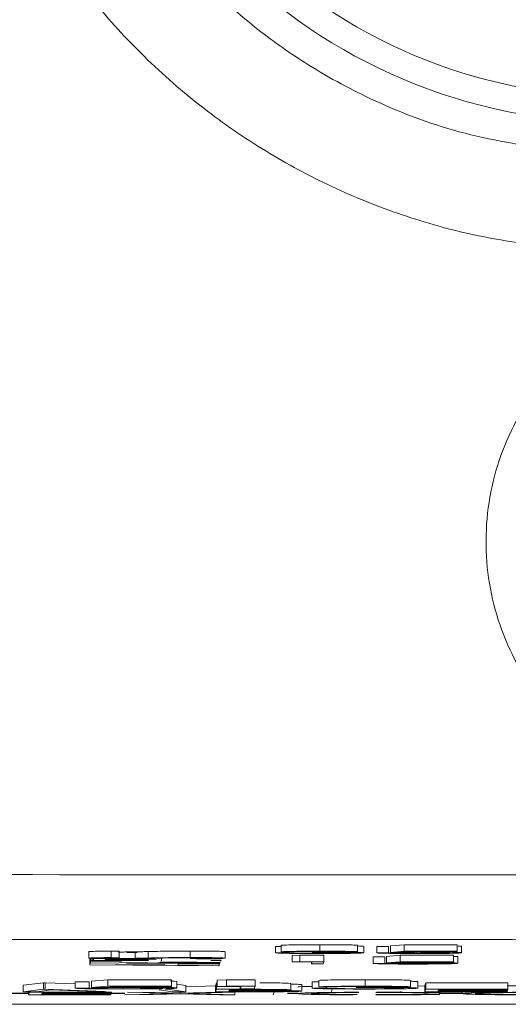
# Model space of a CAD drawing. Units: inches. Extents: x 0 to 14.3, y 0.3 to 11.2.
# Drawn here: x 7.6 to 7.7, y 8.5 to 8.8 of the extents above; entities that cross this region are included whole.
import ezdxf

# ---------------------------------------------------------------- set-up
doc = ezdxf.new("R2010")
doc.units = ezdxf.units.IN
doc.header["$MEASUREMENT"] = 0

msp = doc.modelspace()

# ---------------------------------------------------------------- linework, layer by layer
at = {"color": 7, "linetype": 'Continuous', "lineweight": 15, "ltscale": 0.666667}
for p, q in [((7.63876, 8.50443), (7.63876, 8.50643)), ((7.65074, 8.50461), (7.65074, 8.50661)), ((7.66235, 8.50443), (7.66235, 8.50643)), ((7.67254, 8.50624), (7.67677, 8.50659)), ((7.67254, 8.50424), (7.67254, 8.50624)), ((7.67677, 8.50459), (7.67677, 8.50659)), ((7.67677, 8.50659), (7.69318, 8.50659)), ((7.69318, 8.50459), (7.69318, 8.50659)), ((7.57944, 8.50246), (7.57944, 8.50446)), ((7.58628, 8.50265), (7.58628, 8.50465)), ((7.58628, 8.50465), (7.58872, 8.50459)), ((7.58872, 8.50259), (7.58872, 8.50459)), ((7.59109, 8.50417), (7.59436, 8.50416)), ((7.59375, 8.5024), (7.59375, 8.5044)), ((7.59777, 8.50249), (7.59777, 8.50449)), ((7.61074, 8.50265), (7.61074, 8.50465)), ((7.62149, 8.50245), (7.62149, 8.50445)), ((7.6371, 8.50408), (7.6371, 8.50608)), ((7.6371, 8.50608), (7.63876, 8.50608)), ((7.6371, 8.50408), (7.64069, 8.50408)), ((7.64235, 8.50443), (7.63876, 8.50443)), ((7.64069, 8.50408), (7.64069, 8.50443)), ((7.64224, 8.50328), (7.64461, 8.50335)), ((7.64224, 8.50128), (7.64224, 8.50328)), ((7.64461, 8.50135), (7.64461, 8.50335)), ((7.64461, 8.50335), (7.65201, 8.50335)), ((7.64844, 8.50424), (7.64846, 8.50431)), ((7.65201, 8.50135), (7.65201, 8.50335)), ((7.66429, 8.5041), (7.66429, 8.5061)), ((7.66838, 8.50407), (7.66838, 8.50607)), ((7.66838, 8.50607), (7.67197, 8.50607)), ((7.66838, 8.50407), (7.67197, 8.50407)), ((7.67137, 8.503), (7.6756, 8.50335)), ((7.67197, 8.50407), (7.67197, 8.50607)), ((7.67254, 8.50424), (7.67677, 8.50459)), ((7.6756, 8.50135), (7.6756, 8.50335)), ((7.6756, 8.50335), (7.69201, 8.50335)), ((7.67677, 8.50459), (7.69318, 8.50459)), ((7.67955, 8.50452), (7.67733, 8.50433)), ((7.69315, 8.50452), (7.67955, 8.50452)), ((7.68074, 8.50394), (7.68074, 8.50452)), ((7.68204, 8.50435), (7.68204, 8.50452)), ((7.69201, 8.50135), (7.69201, 8.50335)), ((7.69318, 8.50459), (7.69315, 8.50452)), ((7.69455, 8.50412), (7.69455, 8.50612)), ((7.57972, 8.5024), (7.57973, 8.50241)), ((7.57972, 8.5004), (7.57972, 8.5024)), ((7.6196, 8.50007), (7.57972, 8.5004)), ((7.57973, 8.50241), (7.57986, 8.50241)), ((7.57991, 8.50092), (7.57991, 8.50241)), ((7.57991, 8.50092), (7.59747, 8.50108)), ((7.58012, 8.50151), (7.58945, 8.50153)), ((7.58012, 8.5015), (7.58012, 8.50151)), ((7.58944, 8.50142), (7.58012, 8.5015)), ((7.58021, 8.50174), (7.58026, 8.50188)), ((7.5978, 8.50174), (7.58021, 8.50174)), ((7.58433, 8.50181), (7.59767, 8.5018)), ((7.58628, 8.50265), (7.58872, 8.50259)), ((7.60284, 8.50053), (7.58752, 8.5004)), ((7.58752, 8.5004), (7.60275, 8.50028)), ((7.58943, 8.50217), (7.59109, 8.50217)), ((7.62001, 8.5012), (7.59107, 8.50095)), ((7.59107, 8.50095), (7.6199, 8.50088)), ((7.59767, 8.5018), (7.5978, 8.50193)), ((7.60137, 8.50111), (7.61283, 8.50121)), ((7.61283, 8.50121), (7.60147, 8.50131)), ((7.60174, 8.50193), (7.60179, 8.50185)), ((7.60179, 8.50185), (7.60177, 8.5018)), ((7.60177, 8.5018), (7.60179, 8.5018)), ((7.60179, 8.50163), (7.60179, 8.50248)), ((7.60275, 8.50028), (7.60284, 8.50053)), ((7.60275, 8.50028), (7.60275, 8.50053)), ((7.60696, 8.50056), (7.60684, 8.50024)), ((7.60684, 8.50024), (7.61963, 8.50013)), ((7.61982, 8.50066), (7.60696, 8.50056)), ((7.61267, 8.50224), (7.61067, 8.5023)), ((7.61708, 8.5018), (7.62023, 8.5018)), ((7.62021, 8.50174), (7.61708, 8.50174)), ((7.61963, 8.50013), (7.6196, 8.50007)), ((7.61963, 8.50013), (7.61963, 8.50066)), ((7.61984, 8.50073), (7.61982, 8.50066)), ((7.6199, 8.50088), (7.61987, 8.50082)), ((7.62002, 8.50121), (7.62001, 8.5012)), ((7.62015, 8.5016), (7.62013, 8.50153)), ((7.62023, 8.5018), (7.62021, 8.50174)), ((7.64224, 8.50128), (7.64461, 8.50135)), ((7.64839, 8.50128), (7.64224, 8.50128)), ((7.64461, 8.50135), (7.65201, 8.50135)), ((7.64817, 8.50065), (7.64839, 8.50128)), ((7.64817, 8.50065), (7.64817, 8.50128)), ((7.65176, 8.50065), (7.64817, 8.50065)), ((7.65201, 8.50135), (7.65176, 8.50065)), ((7.66721, 8.50083), (7.66721, 8.50283)), ((7.66721, 8.50283), (7.6708, 8.50283)), ((7.66721, 8.50083), (7.6708, 8.50083)), ((7.6708, 8.50083), (7.6708, 8.50283)), ((7.67137, 8.501), (7.67137, 8.503)), ((7.67137, 8.501), (7.6756, 8.50135)), ((7.6756, 8.50135), (7.69201, 8.50135)), ((7.67838, 8.50128), (7.67616, 8.50109)), ((7.69198, 8.50128), (7.67838, 8.50128)), ((7.67957, 8.50071), (7.67957, 8.50128)), ((7.68087, 8.50111), (7.68087, 8.50128)), ((7.69201, 8.50135), (7.69198, 8.50128)), ((7.69338, 8.50088), (7.69338, 8.50288)), ((7.55912, 8.49406), (7.56535, 8.49484)), ((7.55912, 8.49206), (7.55912, 8.49406)), ((7.56535, 8.49284), (7.56535, 8.49484)), ((7.56535, 8.49484), (7.56592, 8.49484)), ((7.56592, 8.49284), (7.56592, 8.49484)), ((7.56592, 8.49484), (7.57518, 8.49452)), ((7.57518, 8.49317), (7.57518, 8.49517)), ((7.57518, 8.49517), (7.57949, 8.49517)), ((7.57949, 8.49317), (7.57949, 8.49517)), ((7.58018, 8.49537), (7.58525, 8.49579)), ((7.58018, 8.49337), (7.58018, 8.49537)), ((7.58525, 8.49379), (7.58525, 8.49579)), ((7.58525, 8.49579), (7.60495, 8.49579)), ((7.60495, 8.49379), (7.60495, 8.49579)), ((7.60659, 8.49322), (7.60659, 8.49522)), ((7.60659, 8.49443), (7.60932, 8.49405)), ((7.60932, 8.49205), (7.60932, 8.49405)), ((7.61855, 8.49405), (7.61883, 8.49484)), ((7.61855, 8.49205), (7.61855, 8.49405)), ((7.61883, 8.49284), (7.61883, 8.49484)), ((7.61883, 8.49484), (7.61907, 8.49484)), ((7.61907, 8.4957), (7.62192, 8.49578)), ((7.61907, 8.4937), (7.61907, 8.4957)), ((7.62192, 8.49378), (7.62192, 8.49578)), ((7.62192, 8.49578), (7.63079, 8.49578)), ((7.63079, 8.49378), (7.63079, 8.49578)), ((7.64184, 8.49264), (7.64184, 8.49464)), ((7.64516, 8.49227), (7.64516, 8.49427)), ((7.64842, 8.49317), (7.64842, 8.49517)), ((7.64842, 8.49517), (7.65041, 8.49517)), ((7.65041, 8.49359), (7.65041, 8.49559)), ((7.66478, 8.4938), (7.66478, 8.4958)), ((7.67872, 8.49358), (7.67872, 8.49558)), ((7.68104, 8.49319), (7.68104, 8.49519)), ((7.68316, 8.49404), (7.68344, 8.49483)), ((7.68316, 8.49204), (7.68316, 8.49404)), ((7.68344, 8.49283), (7.68344, 8.49483)), ((7.68344, 8.49483), (7.70883, 8.49483)), ((7.70883, 8.49283), (7.70883, 8.49483)), ((7.55153, 8.49164), (7.56076, 8.49164)), ((7.55912, 8.49206), (7.56535, 8.49284)), ((7.56319, 8.49206), (7.55912, 8.49206)), ((7.56076, 8.49114), (7.56076, 8.49206)), ((7.56076, 8.49114), (7.56104, 8.49192)), ((7.58614, 8.49113), (7.56076, 8.49114)), ((7.56104, 8.49192), (7.56104, 8.49206)), ((7.56104, 8.49192), (7.58642, 8.49192)), ((7.56769, 8.49262), (7.56319, 8.49206)), ((7.56493, 8.49152), (7.56482, 8.49122)), ((7.56482, 8.49122), (7.58617, 8.49121)), ((7.58628, 8.49152), (7.56493, 8.49152)), ((7.56505, 8.49184), (7.56496, 8.4916)), ((7.56496, 8.4916), (7.58631, 8.4916)), ((7.5864, 8.49184), (7.56505, 8.49184)), ((7.56535, 8.49284), (7.56592, 8.49284)), ((7.56592, 8.49284), (7.58427, 8.4922)), ((7.5838, 8.49205), (7.56769, 8.49262)), ((7.57518, 8.49317), (7.57949, 8.49317)), ((7.58018, 8.49337), (7.58525, 8.49379)), ((7.58471, 8.49205), (7.5838, 8.49205)), ((7.58525, 8.49379), (7.60495, 8.49379)), ((7.58859, 8.4937), (7.58592, 8.49348)), ((7.58617, 8.49121), (7.58614, 8.49113)), ((7.58631, 8.4916), (7.58628, 8.49152)), ((7.58631, 8.49164), (7.59047, 8.49164)), ((7.58642, 8.49192), (7.5864, 8.49184)), ((7.60491, 8.4937), (7.58859, 8.4937)), ((7.59002, 8.49301), (7.59002, 8.4937)), ((7.59047, 8.49113), (7.60531, 8.49153)), ((7.60531, 8.49153), (7.59133, 8.49192)), ((7.59158, 8.4935), (7.59158, 8.4937)), ((7.60761, 8.49147), (7.59513, 8.49113)), ((7.59599, 8.49192), (7.60765, 8.49159)), ((7.60526, 8.49205), (7.60115, 8.49262)), ((7.60304, 8.49284), (7.60304, 8.49305)), ((7.60304, 8.49284), (7.60362, 8.49284)), ((7.60362, 8.49284), (7.60932, 8.49205)), ((7.60495, 8.49379), (7.60491, 8.4937)), ((7.60932, 8.49205), (7.60526, 8.49205)), ((7.61985, 8.49113), (7.60761, 8.49147)), ((7.60765, 8.49159), (7.60765, 8.49205)), ((7.60765, 8.49159), (7.61955, 8.49191)), ((7.60932, 8.49364), (7.61855, 8.49389)), ((7.62421, 8.49191), (7.60997, 8.49153)), ((7.60997, 8.49153), (7.62451, 8.49113)), ((7.61855, 8.49205), (7.61883, 8.49284)), ((7.63071, 8.49205), (7.61855, 8.49205)), ((7.61883, 8.49284), (7.62761, 8.49283)), ((7.61907, 8.4937), (7.62192, 8.49378)), ((7.62645, 8.4937), (7.61907, 8.4937)), ((7.61955, 8.49191), (7.61955, 8.49205)), ((7.61955, 8.49191), (7.62421, 8.49191)), ((7.62451, 8.49113), (7.61985, 8.49113)), ((7.62192, 8.49378), (7.63079, 8.49378)), ((7.62272, 8.49242), (7.62261, 8.49213)), ((7.62261, 8.49213), (7.62836, 8.49213)), ((7.6254, 8.49242), (7.62272, 8.49242)), ((7.62284, 8.49275), (7.62275, 8.4925)), ((7.62275, 8.4925), (7.62546, 8.4925)), ((7.62832, 8.49275), (7.62284, 8.49275)), ((7.62421, 8.49191), (7.62421, 8.49205)), ((7.62451, 8.49113), (7.62451, 8.49205)), ((7.62618, 8.49295), (7.62645, 8.4937)), ((7.62618, 8.49295), (7.62618, 8.4937)), ((7.63049, 8.49294), (7.62618, 8.49295)), ((7.63079, 8.49378), (7.63049, 8.49294)), ((7.63662, 8.49191), (7.63633, 8.49113)), ((7.64076, 8.49164), (7.64398, 8.49164)), ((7.64842, 8.49317), (7.65272, 8.49317)), ((7.65472, 8.49359), (7.65041, 8.49359)), ((7.65272, 8.49317), (7.65272, 8.49359)), ((7.65431, 8.49205), (7.6546, 8.49283)), ((7.6546, 8.49283), (7.6546, 8.49298)), ((7.66202, 8.49336), (7.66205, 8.49345)), ((7.67569, 8.49212), (7.67566, 8.49204)), ((7.68104, 8.49387), (7.68316, 8.49384)), ((7.68316, 8.49204), (7.68344, 8.49283)), ((7.70854, 8.49204), (7.68316, 8.49204)), ((7.68344, 8.49283), (7.70883, 8.49283)), ((7.68421, 8.49131), (7.68773, 8.49127)), ((7.68791, 8.49176), (7.68436, 8.49172)), ((7.68734, 8.49243), (7.68723, 8.49212)), ((7.68723, 8.49212), (7.70857, 8.49212)), ((7.70868, 8.49242), (7.68734, 8.49243)), ((7.68745, 8.49275), (7.68737, 8.49251)), ((7.68737, 8.49251), (7.70871, 8.4925)), ((7.7088, 8.49275), (7.68745, 8.49275)), ((7.68773, 8.49127), (7.68773, 8.49176)), ((7.68773, 8.49164), (7.69474, 8.49164)), ((7.68791, 8.49176), (7.68791, 8.49204)), ((7.69474, 8.49151), (7.69474, 8.49204)), ((7.70857, 8.49212), (7.70854, 8.49204)), ((7.70857, 8.49212), (7.70857, 8.49242)), ((7.70871, 8.4925), (7.70868, 8.49242)), ((7.70871, 8.4925), (7.70871, 8.49275)), ((7.70883, 8.49283), (7.7088, 8.49275)), ((5.05377, 8.4882), (8.55208, 8.4882))]:
    msp.add_line(p, q, dxfattribs=at)
at = {"color": 8, "linetype": 'Continuous', "lineweight": 15, "ltscale": 0.666667}
for p, q in [((7.56076, 8.49157), (7.55153, 8.49157)), ((7.59047, 8.49157), (7.5863, 8.49157)), ((7.62546, 8.4925), (7.62546, 8.49275)), ((7.62761, 8.49283), (7.62761, 8.49295)), ((7.64398, 8.49157), (7.64075, 8.49157)), ((7.69474, 8.49157), (7.68773, 8.49157))]:
    msp.add_line(p, q, dxfattribs=at)
at = {"color": 7, "linetype": 'Continuous', "lineweight": 15, "ltscale": 0.444444}
for radius in [0.17061, 0.1625]:
    msp.add_circle((7.74293, 8.93111), radius, dxfattribs=at)
at = {"color": 7, "linetype": 'Continuous', "lineweight": 15, "ltscale": 0.666667}
for points, knots in [([(7.72071, 8.72218), (7.71323, 8.72324), (7.69813, 8.72538), (7.67593, 8.73171), (7.65435, 8.74035), (7.6338, 8.7514), (7.61428, 8.76484), (7.59642, 8.78041), (7.58044, 8.79789), (7.56649, 8.81703), (7.55479, 8.83762), (7.5455, 8.8594), (7.53868, 8.88207), (7.53447, 8.90537), (7.53292, 8.92899), (7.53399, 8.95263), (7.53773, 8.97601), (7.54409, 8.99881), (7.55294, 9.02077), (7.56421, 9.04159), (7.57777, 9.061), (7.59338, 9.07879), (7.61092, 9.09471), (7.63014, 9.10855), (7.65077, 9.12018), (7.67259, 9.1294), (7.69531, 9.1361), (7.71864, 9.14025), (7.74188, 9.14172), (7.76481, 9.14063), (7.78711, 9.1372), (7.80558, 9.13227), (7.82018, 9.12704), (7.83484, 9.12085), (7.85236, 9.11163), (7.86876, 9.10045), (7.8808, 9.09069), (7.89259, 9.08), (7.90606, 9.06551), (7.92011, 9.04644), (7.93197, 9.02594), (7.94144, 9.00422), (7.94838, 8.98159), (7.95278, 8.95833), (7.95451, 8.93472), (7.95356, 8.91107), (7.95001, 8.88768), (7.94383, 8.86483), (7.93511, 8.84284), (7.92402, 8.82194), (7.91062, 8.80242), (7.89511, 8.78455), (7.87771, 8.76849), (7.8586, 8.7545), (7.83803, 8.74275), (7.81629, 8.73335), (7.79342, 8.7264), (7.77359, 8.72278), (7.75774, 8.72129), (7.7414, 8.7206), (7.72909, 8.72154), (7.72071, 8.72218)], [0, 0, 0, 0, 0.017153, 0.034615, 0.05229, 0.069896, 0.087501, 0.10601, 0.123604, 0.141198, 0.159696, 0.177281, 0.194866, 0.213356, 0.230936, 0.248517, 0.267003, 0.284586, 0.302169, 0.320656, 0.338245, 0.355834, 0.374327, 0.391925, 0.409522, 0.428023, 0.445629, 0.463235, 0.481744, 0.498428, 0.515297, 0.532909, 0.541787, 0.550528, 0.569043, 0.58665, 0.595525, 0.604263, 0.622775, 0.640371, 0.657967, 0.676469, 0.694052, 0.711635, 0.730124, 0.747699, 0.765274, 0.783754, 0.801332, 0.81891, 0.837392, 0.854983, 0.872574, 0.891068, 0.908674, 0.92628, 0.944789, 0.962864, 0.971979, 0.980946, 1, 1, 1, 1]), ([(7.72313, 8.752), (7.72368, 8.75194), (7.72836, 8.75144), (7.74315, 8.75048), (7.76349, 8.75155), (7.78911, 8.75641), (7.80922, 8.76308), (7.8275, 8.77181), (7.84067, 8.77956), (7.85303, 8.7883), (7.86459, 8.79801), (7.87544, 8.80881), (7.88852, 8.82427), (7.8996, 8.84133), (7.90842, 8.85956), (7.91566, 8.87848), (7.92047, 8.89825), (7.92277, 8.91837), (7.92319, 8.93365), (7.92234, 8.94876), (7.92024, 8.96371), (7.91684, 8.97865), (7.91067, 8.99795), (7.90208, 9.01642), (7.8913, 9.03358), (7.88132, 9.04679), (7.86934, 9.05987), (7.85414, 9.07332), (7.83746, 9.08492), (7.81957, 9.0945), (7.80078, 9.10216), (7.78115, 9.1076), (7.76097, 9.11072), (7.74209, 9.11163), (7.7232, 9.11056), (7.70318, 9.10731), (7.68007, 9.10072), (7.65919, 9.09127), (7.64192, 9.08067), (7.62963, 9.07158), (7.61826, 9.06159), (7.60778, 9.05072), (7.59811, 9.03884), (7.58952, 9.02621), (7.5821, 9.01301), (7.5758, 8.99929), (7.57062, 8.98488), (7.56669, 8.97011), (7.56405, 8.9552), (7.56265, 8.94016), (7.56253, 8.92485), (7.56371, 8.90961), (7.56615, 8.89467), (7.56981, 8.88002), (7.57476, 8.86552), (7.58293, 8.84697), (7.59342, 8.82951), (7.60595, 8.81358), (7.61727, 8.80149), (7.63056, 8.78975), (7.64708, 8.77796), (7.66798, 8.76654), (7.69377, 8.75666), (7.71327, 8.75356), (7.72313, 8.752)], [0, 0, 0, 0, 0.001457, 0.012477, 0.039277, 0.055184, 0.081553, 0.095163, 0.108874, 0.122018, 0.135252, 0.148857, 0.162561, 0.188904, 0.202502, 0.2162, 0.242543, 0.25614, 0.269839, 0.282981, 0.296215, 0.309819, 0.323524, 0.349893, 0.363505, 0.377218, 0.393738, 0.410438, 0.43094, 0.447461, 0.464162, 0.484665, 0.501343, 0.518207, 0.534721, 0.551416, 0.571911, 0.598273, 0.611881, 0.625589, 0.638734, 0.651969, 0.665575, 0.679281, 0.692424, 0.705658, 0.719263, 0.732968, 0.746111, 0.759346, 0.772951, 0.786656, 0.799802, 0.813038, 0.826645, 0.840352, 0.866719, 0.880329, 0.89404, 0.910558, 0.927257, 0.947756, 0.973576, 1, 1, 1, 1]), ([(7.77257, 8.55248), (7.76731, 8.55339), (7.7533, 8.55579), (7.73249, 8.56696), (7.71397, 8.58659), (7.70303, 8.61137), (7.7009, 8.63834), (7.70782, 8.66452), (7.72303, 8.68693), (7.7448, 8.70304), (7.77067, 8.71104), (7.79439, 8.71013), (7.81666, 8.70296), (7.83644, 8.68987), (7.85276, 8.6683), (7.86104, 8.64254), (7.86033, 8.61548), (7.85069, 8.59019), (7.83321, 8.56948), (7.80989, 8.55582), (7.78854, 8.55139), (7.77613, 8.55224), (7.77257, 8.55248)], [0, 0, 0, 0, 0.032278, 0.085957, 0.13961, 0.19325, 0.246891, 0.300548, 0.354231, 0.407941, 0.461662, 0.515385, 0.548993, 0.602666, 0.656309, 0.709939, 0.76358, 0.817249, 0.87095, 0.92467, 0.97839, 1, 1, 1, 1]), ([(5.64408, 8.52803), (5.69237, 8.52806), (5.83724, 8.52815), (6.07877, 8.52826), (6.3687, 8.52835), (6.61036, 8.52839), (6.81511, 8.5284), (6.98293, 8.52839), (7.14683, 8.52837), (7.29542, 8.52833), (7.47314, 8.52828), (7.69528, 8.52819), (7.87294, 8.52808), (7.96178, 8.52803)], [0, 0, 0, 0, 0.0625285, 0.1875921, 0.3126772, 0.4377836, 0.5003402, 0.5776448, 0.6549518, 0.7124539, 0.7699559, 0.8849732, 1, 1, 1, 1]), ([(7.96104, 8.50803), (7.81644, 8.50811), (7.57544, 8.50825), (7.18963, 8.50837), (6.90015, 8.50841), (6.61056, 8.50839), (6.3691, 8.50836), (6.07936, 8.50826), (5.83793, 8.50815), (5.6931, 8.50806), (5.64482, 8.50803)], [0, 0, 0, 0, 0.187336, 0.312252, 0.499659, 0.562187, 0.687252, 0.812337, 0.937443, 1, 1, 1, 1]), ([(7.63876, 8.50643), (7.63923, 8.50646), (7.64017, 8.50651), (7.64325, 8.50657), (7.64696, 8.5066), (7.64948, 8.50661), (7.65074, 8.50661)], [0, 0, 0, 0, 0.280288, 0.55968, 0.779747, 1, 1, 1, 1]), ([(7.65074, 8.50661), (7.65235, 8.50661), (7.65559, 8.5066), (7.65945, 8.50655), (7.66188, 8.50649), (7.6622, 8.50645), (7.66235, 8.50643)], [0, 0, 0, 0, 0.280085, 0.559868, 0.780099, 1, 1, 1, 1]), ([(7.66235, 8.50621), (7.66293, 8.50619), (7.6641, 8.50616), (7.66422, 8.50612), (7.66429, 8.5061)], [0, 0, 0, 0, 0.498908, 1, 1, 1, 1]), ([(7.69318, 8.50622), (7.69347, 8.50621), (7.69449, 8.50618), (7.69453, 8.50614), (7.69455, 8.50612)], [0, 0, 0, 0, 0.279035, 1, 1, 1, 1]), ([(7.57944, 8.50446), (7.57957, 8.50448), (7.57983, 8.50453), (7.5822, 8.50459), (7.58473, 8.50463), (7.58628, 8.50465)], [0, 0, 0, 0, 0.27975, 0.559501, 1, 1, 1, 1]), ([(7.58857, 8.50435), (7.58913, 8.50435), (7.59024, 8.50435), (7.59209, 8.50437), (7.59312, 8.50439), (7.59375, 8.5044)], [0, 0, 0, 0, 0.279946, 0.559774, 1, 1, 1, 1]), ([(7.59375, 8.5044), (7.59452, 8.50441), (7.5959, 8.50444), (7.5972, 8.50448), (7.59777, 8.50449)], [0, 0, 0, 0, 0.559906, 1, 1, 1, 1]), ([(7.59777, 8.50449), (7.59964, 8.50453), (7.60225, 8.50459), (7.60708, 8.50465), (7.60952, 8.50465), (7.61074, 8.50465)], [0, 0, 0, 0, 0.560115, 0.780284, 1, 1, 1, 1]), ([(7.61074, 8.50465), (7.61237, 8.50465), (7.61564, 8.50464), (7.61911, 8.50458), (7.6212, 8.50452), (7.62139, 8.50448), (7.62149, 8.50445)], [0, 0, 0, 0, 0.279183, 0.559085, 0.779446, 1, 1, 1, 1]), ([(7.65037, 8.50388), (7.64853, 8.50388), (7.64487, 8.50389), (7.64056, 8.50394), (7.63807, 8.50401), (7.63742, 8.50406), (7.6371, 8.50408)], [0, 0, 0, 0, 0.279886, 0.558979, 0.779263, 1, 1, 1, 1]), ([(7.63876, 8.50443), (7.63923, 8.50446), (7.64017, 8.50451), (7.64325, 8.50457), (7.64696, 8.50461), (7.64948, 8.50461), (7.65074, 8.50461)], [0, 0, 0, 0, 0.2802877, 0.5596797, 0.7797465, 1, 1, 1, 1]), ([(7.64069, 8.50408), (7.64105, 8.50406), (7.64169, 8.50403), (7.64315, 8.504), (7.64379, 8.50399)], [0, 0, 0, 0, 0.560694, 1, 1, 1, 1]), ([(7.65076, 8.50454), (7.64972, 8.50454), (7.64764, 8.50453), (7.64432, 8.5045), (7.6431, 8.50446), (7.64235, 8.50443)], [0, 0, 0, 0, 0.2806217, 0.560395, 1, 1, 1, 1]), ([(7.64379, 8.50399), (7.64493, 8.50397), (7.64698, 8.50395), (7.64939, 8.50395), (7.65046, 8.50395)], [0, 0, 0, 0, 0.558748, 1, 1, 1, 1]), ([(7.66069, 8.50409), (7.66064, 8.50411), (7.66053, 8.50413), (7.6593, 8.50417), (7.65561, 8.50424), (7.65131, 8.50424), (7.64844, 8.50424)], [0, 0, 0, 0, 0.125576, 0.251167, 0.500604, 1, 1, 1, 1]), ([(7.64846, 8.50431), (7.65072, 8.50432), (7.65411, 8.50432), (7.65745, 8.50436), (7.65859, 8.5044), (7.6587, 8.50442), (7.65876, 8.50443)], [0, 0, 0, 0, 0.499406, 0.748973, 0.87454, 1, 1, 1, 1]), ([(7.66429, 8.5041), (7.66399, 8.50407), (7.66339, 8.504), (7.6596, 8.50392), (7.65502, 8.50388), (7.65192, 8.50388), (7.65037, 8.50388)], [0, 0, 0, 0, 0.279342, 0.558834, 0.779273, 1, 1, 1, 1]), ([(7.65046, 8.50395), (7.65184, 8.50395), (7.65461, 8.50395), (7.65798, 8.50399), (7.66027, 8.50404), (7.66055, 8.50408), (7.66069, 8.50409)], [0, 0, 0, 0, 0.280589, 0.560141, 0.780308, 1, 1, 1, 1]), ([(7.65074, 8.50461), (7.65235, 8.50461), (7.65559, 8.5046), (7.65945, 8.50456), (7.66188, 8.50449), (7.6622, 8.50445), (7.66235, 8.50443)], [0, 0, 0, 0, 0.280085, 0.5598683, 0.7800992, 1, 1, 1, 1]), ([(7.65876, 8.50443), (7.65857, 8.50445), (7.65817, 8.50448), (7.65513, 8.50453), (7.65241, 8.50453), (7.65076, 8.50454)], [0, 0, 0, 0, 0.278884, 0.56004, 1, 1, 1, 1]), ([(7.66235, 8.50443), (7.66228, 8.50441), (7.66214, 8.50438), (7.66068, 8.50433), (7.65878, 8.5043), (7.65763, 8.50428)], [0, 0, 0, 0, 0.280508, 0.560792, 1, 1, 1, 1]), ([(7.65763, 8.50428), (7.65856, 8.50428), (7.66022, 8.50426), (7.66141, 8.50424), (7.66194, 8.50422)], [0, 0, 0, 0, 0.559795, 1, 1, 1, 1]), ([(7.66194, 8.50422), (7.6627, 8.5042), (7.66405, 8.50416), (7.66421, 8.50412), (7.66429, 8.5041)], [0, 0, 0, 0, 0.55946, 1, 1, 1, 1]), ([(7.68051, 8.50387), (7.6788, 8.50388), (7.67537, 8.50388), (7.67152, 8.50394), (7.66914, 8.504), (7.66863, 8.50405), (7.66838, 8.50407)], [0, 0, 0, 0, 0.279632, 0.559041, 0.779372, 1, 1, 1, 1]), ([(7.67197, 8.50407), (7.67227, 8.50405), (7.67287, 8.50401), (7.6753, 8.50397), (7.67802, 8.50395), (7.67983, 8.50395), (7.68074, 8.50394)], [0, 0, 0, 0, 0.280006, 0.559203, 0.779604, 1, 1, 1, 1]), ([(7.68137, 8.50428), (7.67967, 8.50427), (7.67664, 8.50427), (7.6738, 8.50425), (7.67254, 8.50424)], [0, 0, 0, 0, 0.5594236, 1, 1, 1, 1]), ([(7.67733, 8.50433), (7.67819, 8.50434), (7.67974, 8.50435), (7.68134, 8.50435), (7.68204, 8.50435)], [0, 0, 0, 0, 0.5600642, 1, 1, 1, 1]), ([(7.69455, 8.50412), (7.6943, 8.50408), (7.69381, 8.50401), (7.69018, 8.50392), (7.68541, 8.50388), (7.68215, 8.50387), (7.68051, 8.50387)], [0, 0, 0, 0, 0.279894, 0.559306, 0.779426, 1, 1, 1, 1]), ([(7.68074, 8.50394), (7.68224, 8.50395), (7.68524, 8.50395), (7.6886, 8.504), (7.69065, 8.50406), (7.69086, 8.5041), (7.69096, 8.50412)], [0, 0, 0, 0, 0.279617, 0.559357, 0.779559, 1, 1, 1, 1]), ([(7.69096, 8.50412), (7.69082, 8.50414), (7.69054, 8.50419), (7.68787, 8.50425), (7.68461, 8.50427), (7.68245, 8.50427), (7.68137, 8.50428)], [0, 0, 0, 0, 0.2795773, 0.5586687, 0.7790744, 1, 1, 1, 1]), ([(7.68204, 8.50435), (7.68395, 8.50434), (7.68777, 8.50434), (7.69197, 8.50427), (7.69427, 8.5042), (7.69446, 8.50414), (7.69455, 8.50412)], [0, 0, 0, 0, 0.279686, 0.559005, 0.779285, 1, 1, 1, 1]), ([(7.57944, 8.50246), (7.57957, 8.50248), (7.57983, 8.50253), (7.5822, 8.50259), (7.58473, 8.50263), (7.58628, 8.50265)], [0, 0, 0, 0, 0.27975, 0.559501, 1, 1, 1, 1]), ([(7.58871, 8.50229), (7.58729, 8.50229), (7.58446, 8.5023), (7.58139, 8.50235), (7.57971, 8.5024), (7.57953, 8.50244), (7.57944, 8.50246)], [0, 0, 0, 0, 0.279553, 0.558798, 0.779378, 1, 1, 1, 1]), ([(7.58026, 8.50188), (7.58026, 8.50191), (7.58027, 8.50196), (7.58072, 8.50202), (7.58092, 8.50204)], [0, 0, 0, 0, 0.5603137, 1, 1, 1, 1]), ([(7.58872, 8.50259), (7.58726, 8.50257), (7.58523, 8.50254), (7.58372, 8.50249), (7.5836, 8.50247), (7.58354, 8.50245)], [0, 0, 0, 0, 0.559818, 0.779848, 1, 1, 1, 1]), ([(7.58354, 8.50245), (7.5836, 8.50244), (7.58371, 8.50241), (7.58495, 8.50238), (7.58665, 8.50236), (7.58793, 8.50235), (7.58857, 8.50235)], [0, 0, 0, 0, 0.280274, 0.559931, 0.77992, 1, 1, 1, 1]), ([(7.59108, 8.50211), (7.58994, 8.50211), (7.58821, 8.5021), (7.58639, 8.50208), (7.58435, 8.50203), (7.58437, 8.50198), (7.58438, 8.50193)], [0, 0, 0, 0, 0.248969, 0.374729, 0.500383, 1, 1, 1, 1]), ([(7.58857, 8.50235), (7.58913, 8.50235), (7.59024, 8.50235), (7.59209, 8.50237), (7.59312, 8.50239), (7.59375, 8.5024)], [0, 0, 0, 0, 0.279946, 0.559774, 1, 1, 1, 1]), ([(7.59482, 8.50233), (7.59378, 8.50232), (7.59191, 8.50229), (7.58969, 8.50229), (7.58871, 8.50229)], [0, 0, 0, 0, 0.55984, 1, 1, 1, 1]), ([(7.5978, 8.50193), (7.59782, 8.50197), (7.59785, 8.50202), (7.59587, 8.50207), (7.59404, 8.5021), (7.59226, 8.50211), (7.59108, 8.50211)], [0, 0, 0, 0, 0.4997206, 0.6253498, 0.7510825, 1, 1, 1, 1]), ([(7.59109, 8.50217), (7.59242, 8.50217), (7.59506, 8.50217), (7.59818, 8.50213), (7.59981, 8.5021), (7.60018, 8.50208), (7.60021, 8.50208)], [0, 0, 0, 0, 0.351584, 0.70207, 0.978385, 1, 1, 1, 1]), ([(7.59375, 8.5024), (7.59452, 8.50241), (7.5959, 8.50245), (7.5972, 8.50248), (7.59777, 8.50249)], [0, 0, 0, 0, 0.559906, 1, 1, 1, 1]), ([(7.6003, 8.50244), (7.59937, 8.50242), (7.59771, 8.50238), (7.5957, 8.50234), (7.59482, 8.50233)], [0, 0, 0, 0, 0.560413, 1, 1, 1, 1]), ([(7.59777, 8.50249), (7.59964, 8.50253), (7.60225, 8.50259), (7.60708, 8.50265), (7.60952, 8.50265), (7.61074, 8.50265)], [0, 0, 0, 0, 0.560115, 0.780284, 1, 1, 1, 1]), ([(7.60672, 8.50257), (7.6054, 8.50255), (7.60303, 8.50251), (7.60113, 8.50246), (7.6003, 8.50244)], [0, 0, 0, 0, 0.559496, 1, 1, 1, 1]), ([(7.61066, 8.50259), (7.60986, 8.50259), (7.60843, 8.50259), (7.60725, 8.50257), (7.60672, 8.50257)], [0, 0, 0, 0, 0.55899, 1, 1, 1, 1]), ([(7.61739, 8.50245), (7.61729, 8.50247), (7.61708, 8.50251), (7.61548, 8.50256), (7.61319, 8.50259), (7.6115, 8.50259), (7.61066, 8.50259)], [0, 0, 0, 0, 0.280276, 0.560148, 0.780153, 1, 1, 1, 1]), ([(7.61067, 8.5023), (7.6125, 8.50232), (7.61506, 8.50235), (7.61711, 8.50241), (7.61729, 8.50244), (7.61739, 8.50245)], [0, 0, 0, 0, 0.559321, 0.779782, 1, 1, 1, 1]), ([(7.61074, 8.50265), (7.61237, 8.50265), (7.61564, 8.50264), (7.61911, 8.50259), (7.6212, 8.50252), (7.62139, 8.50248), (7.62149, 8.50245)], [0, 0, 0, 0, 0.279183, 0.559085, 0.779446, 1, 1, 1, 1]), ([(7.62149, 8.50245), (7.62133, 8.50243), (7.62102, 8.50238), (7.61797, 8.5023), (7.61468, 8.50226), (7.61267, 8.50224)], [0, 0, 0, 0, 0.27988, 0.559666, 1, 1, 1, 1]), ([(7.67934, 8.50063), (7.67763, 8.50064), (7.6742, 8.50064), (7.67035, 8.5007), (7.66797, 8.50076), (7.66746, 8.50081), (7.66721, 8.50083)], [0, 0, 0, 0, 0.279632, 0.559041, 0.7793716, 1, 1, 1, 1]), ([(7.6708, 8.50083), (7.6711, 8.50081), (7.6717, 8.50077), (7.67413, 8.50073), (7.67685, 8.50071), (7.67866, 8.50071), (7.67957, 8.50071)], [0, 0, 0, 0, 0.280006, 0.559203, 0.779604, 1, 1, 1, 1]), ([(7.6802, 8.50104), (7.6785, 8.50103), (7.67547, 8.50103), (7.67263, 8.50101), (7.67137, 8.501)], [0, 0, 0, 0, 0.559424, 1, 1, 1, 1]), ([(7.67616, 8.50109), (7.67702, 8.5011), (7.67857, 8.50111), (7.68017, 8.50111), (7.68087, 8.50111)], [0, 0, 0, 0, 0.560064, 1, 1, 1, 1]), ([(7.69338, 8.50088), (7.69313, 8.50084), (7.69264, 8.50077), (7.68901, 8.50069), (7.68424, 8.50064), (7.68098, 8.50064), (7.67934, 8.50063)], [0, 0, 0, 0, 0.279894, 0.559306, 0.779426, 1, 1, 1, 1]), ([(7.67957, 8.50071), (7.68107, 8.50071), (7.68407, 8.50071), (7.68743, 8.50076), (7.68948, 8.50082), (7.68969, 8.50086), (7.68979, 8.50088)], [0, 0, 0, 0, 0.279617, 0.5593571, 0.7795592, 1, 1, 1, 1]), ([(7.68979, 8.50088), (7.68965, 8.50091), (7.68937, 8.50095), (7.6867, 8.50101), (7.68344, 8.50103), (7.68128, 8.50103), (7.6802, 8.50104)], [0, 0, 0, 0, 0.279577, 0.558669, 0.779074, 1, 1, 1, 1]), ([(7.68087, 8.50111), (7.68278, 8.5011), (7.6866, 8.5011), (7.6908, 8.50103), (7.6931, 8.50096), (7.69329, 8.5009), (7.69338, 8.50088)], [0, 0, 0, 0, 0.279686, 0.559005, 0.779285, 1, 1, 1, 1]), ([(7.69201, 8.50298), (7.6923, 8.50297), (7.69332, 8.50294), (7.69336, 8.5029), (7.69338, 8.50288)], [0, 0, 0, 0, 0.279035, 1, 1, 1, 1]), ([(7.60467, 8.49536), (7.60513, 8.49534), (7.60648, 8.4953), (7.60655, 8.49525), (7.60659, 8.49522)], [0, 0, 0, 0, 0.332895, 1, 1, 1, 1]), ([(7.63222, 8.49483), (7.63259, 8.49483), (7.63487, 8.49482), (7.63842, 8.49479), (7.64136, 8.49472), (7.64168, 8.49466), (7.64184, 8.49464)], [0, 0, 0, 0, 0.070991, 0.431131, 0.715531, 1, 1, 1, 1]), ([(7.64184, 8.49441), (7.6424, 8.4944), (7.64379, 8.49438), (7.64492, 8.49433), (7.64508, 8.49429), (7.64516, 8.49427)], [0, 0, 0, 0, 0.2517589, 0.6257658, 1, 1, 1, 1]), ([(7.65041, 8.49559), (7.65098, 8.49562), (7.65211, 8.49568), (7.6558, 8.49575), (7.66025, 8.49579), (7.66327, 8.4958), (7.66478, 8.4958)], [0, 0, 0, 0, 0.280288, 0.55968, 0.779747, 1, 1, 1, 1]), ([(7.66478, 8.4958), (7.66672, 8.4958), (7.6706, 8.49579), (7.67523, 8.49573), (7.67816, 8.49566), (7.67853, 8.49561), (7.67872, 8.49558)], [0, 0, 0, 0, 0.280085, 0.559868, 0.780099, 1, 1, 1, 1]), ([(7.67872, 8.49532), (7.67942, 8.4953), (7.68082, 8.49526), (7.68097, 8.49521), (7.68104, 8.49519)], [0, 0, 0, 0, 0.498908, 1, 1, 1, 1]), ([(7.58974, 8.49293), (7.58768, 8.49293), (7.58357, 8.49294), (7.57895, 8.493), (7.57609, 8.49308), (7.57549, 8.49314), (7.57518, 8.49317)], [0, 0, 0, 0, 0.279632, 0.559041, 0.779372, 1, 1, 1, 1]), ([(7.57949, 8.49317), (7.57985, 8.49314), (7.58058, 8.49309), (7.58349, 8.49305), (7.58675, 8.49302), (7.58893, 8.49302), (7.59002, 8.49301)], [0, 0, 0, 0, 0.280006, 0.559203, 0.779604, 1, 1, 1, 1]), ([(7.59077, 8.49341), (7.58874, 8.49341), (7.5851, 8.4934), (7.58168, 8.49338), (7.58018, 8.49337)], [0, 0, 0, 0, 0.559424, 1, 1, 1, 1]), ([(7.58592, 8.49348), (7.58696, 8.49349), (7.58882, 8.49349), (7.59074, 8.4935), (7.59158, 8.4935)], [0, 0, 0, 0, 0.560064, 1, 1, 1, 1]), ([(7.60659, 8.49322), (7.60629, 8.49318), (7.6057, 8.49309), (7.60135, 8.49299), (7.59563, 8.49294), (7.5917, 8.49293), (7.58974, 8.49293)], [0, 0, 0, 0, 0.279894, 0.559306, 0.779426, 1, 1, 1, 1]), ([(7.59002, 8.49301), (7.59182, 8.49302), (7.59542, 8.49302), (7.59945, 8.49308), (7.60192, 8.49315), (7.60216, 8.4932), (7.60228, 8.49322)], [0, 0, 0, 0, 0.279617, 0.5593571, 0.7795592, 1, 1, 1, 1]), ([(7.60228, 8.49322), (7.60211, 8.49325), (7.60178, 8.49331), (7.59857, 8.49338), (7.59467, 8.49341), (7.59207, 8.49341), (7.59077, 8.49341)], [0, 0, 0, 0, 0.279577, 0.558669, 0.779074, 1, 1, 1, 1]), ([(7.59158, 8.4935), (7.59387, 8.49349), (7.59846, 8.49348), (7.60349, 8.49341), (7.60625, 8.49332), (7.60648, 8.49325), (7.60659, 8.49322)], [0, 0, 0, 0, 0.279686, 0.559005, 0.779285, 1, 1, 1, 1]), ([(7.63381, 8.49241), (7.63225, 8.49242), (7.62945, 8.49242), (7.62664, 8.49242), (7.6254, 8.49242)], [0, 0, 0, 0, 0.559734, 1, 1, 1, 1]), ([(7.62546, 8.4925), (7.62829, 8.4925), (7.63183, 8.4925), (7.63532, 8.49254), (7.6367, 8.49257), (7.63761, 8.4926), (7.63774, 8.49263), (7.6378, 8.49264)], [0, 0, 0, 0, 0.4986432, 0.6240715, 0.749445, 0.8747453, 1, 1, 1, 1]), ([(7.62761, 8.49283), (7.62954, 8.49283), (7.63337, 8.49283), (7.63843, 8.49279), (7.64136, 8.49272), (7.64168, 8.49266), (7.64184, 8.49264)], [0, 0, 0, 0, 0.281317, 0.559922, 0.779935, 1, 1, 1, 1]), ([(7.6378, 8.49264), (7.63767, 8.49266), (7.63749, 8.49269), (7.63608, 8.49272), (7.6334, 8.49275), (7.63057, 8.49275), (7.62832, 8.49275)], [0, 0, 0, 0, 0.2493, 0.374938, 0.500652, 1, 1, 1, 1]), ([(7.62836, 8.49213), (7.6313, 8.49213), (7.63571, 8.49213), (7.63963, 8.49219), (7.64093, 8.49223), (7.64106, 8.49226), (7.64113, 8.49227)], [0, 0, 0, 0, 0.49937, 0.748772, 0.874405, 1, 1, 1, 1]), ([(7.64516, 8.49227), (7.64488, 8.49224), (7.64432, 8.49216), (7.64025, 8.49209), (7.63547, 8.49205), (7.6323, 8.49205), (7.63071, 8.49205)], [0, 0, 0, 0, 0.279153, 0.558619, 0.779042, 1, 1, 1, 1]), ([(7.64113, 8.49227), (7.641, 8.49229), (7.64074, 8.49233), (7.63816, 8.49238), (7.63546, 8.4924), (7.63381, 8.49241)], [0, 0, 0, 0, 0.279988, 0.560432, 1, 1, 1, 1]), ([(7.64184, 8.49264), (7.64175, 8.49262), (7.64159, 8.49258), (7.64009, 8.49252), (7.63791, 8.49249), (7.63657, 8.49247)], [0, 0, 0, 0, 0.280877, 0.561474, 1, 1, 1, 1]), ([(7.63657, 8.49247), (7.63792, 8.49246), (7.64061, 8.49244), (7.64343, 8.49239), (7.64494, 8.49233), (7.64509, 8.49229), (7.64516, 8.49227)], [0, 0, 0, 0, 0.28038, 0.559616, 0.779741, 1, 1, 1, 1]), ([(7.64398, 8.49352), (7.64419, 8.49359), (7.64447, 8.49367), (7.64764, 8.49373), (7.64842, 8.49375)], [0, 0, 0, 0, 0.7544, 1, 1, 1, 1]), ([(7.64398, 8.49152), (7.6444, 8.49159), (7.64526, 8.49171), (7.65201, 8.49184), (7.65827, 8.49191), (7.66188, 8.49191), (7.66275, 8.49192)], [0, 0, 0, 0, 0.329237, 0.658572, 0.918054, 1, 1, 1, 1]), ([(7.64958, 8.49124), (7.64774, 8.49129), (7.64444, 8.49138), (7.64412, 8.49148), (7.64398, 8.49152)], [0, 0, 0, 0, 0.559029, 1, 1, 1, 1]), ([(7.66279, 8.49183), (7.66173, 8.49183), (7.65783, 8.49182), (7.65273, 8.49175), (7.64866, 8.49164), (7.64823, 8.49156), (7.64801, 8.49152)], [0, 0, 0, 0, 0.1266203, 0.4657462, 0.7327972, 1, 1, 1, 1]), ([(7.64801, 8.49152), (7.64833, 8.49147), (7.64898, 8.49136), (7.65462, 8.49126), (7.65942, 8.49121), (7.66199, 8.4912), (7.6623, 8.4912)], [0, 0, 0, 0, 0.3450567, 0.6901788, 0.9622905, 1, 1, 1, 1]), ([(7.66434, 8.49292), (7.66213, 8.49292), (7.65774, 8.49293), (7.65257, 8.493), (7.64958, 8.49308), (7.6488, 8.49314), (7.64842, 8.49317)], [0, 0, 0, 0, 0.279886, 0.558979, 0.779263, 1, 1, 1, 1]), ([(7.66091, 8.49113), (7.65948, 8.49113), (7.655, 8.49114), (7.65178, 8.4912), (7.64958, 8.49124)], [0, 0, 0, 0, 0.317304, 1, 1, 1, 1]), ([(7.65041, 8.49359), (7.65098, 8.49362), (7.65211, 8.49368), (7.6558, 8.49375), (7.66025, 8.49379), (7.66327, 8.4938), (7.66478, 8.4938)], [0, 0, 0, 0, 0.280288, 0.55968, 0.779747, 1, 1, 1, 1]), ([(7.65272, 8.49317), (7.65315, 8.49314), (7.65392, 8.4931), (7.65567, 8.49307), (7.65644, 8.49305)], [0, 0, 0, 0, 0.560694, 1, 1, 1, 1]), ([(7.66481, 8.49371), (7.66356, 8.49371), (7.66106, 8.49371), (7.65708, 8.49367), (7.65562, 8.49362), (7.65472, 8.49359)], [0, 0, 0, 0, 0.280622, 0.560395, 1, 1, 1, 1]), ([(7.65644, 8.49305), (7.65781, 8.49304), (7.66027, 8.49301), (7.66317, 8.49301), (7.66444, 8.49301)], [0, 0, 0, 0, 0.558748, 1, 1, 1, 1]), ([(7.67673, 8.49318), (7.67666, 8.4932), (7.67654, 8.49323), (7.67506, 8.49328), (7.67062, 8.49335), (7.66546, 8.49336), (7.66202, 8.49336)], [0, 0, 0, 0, 0.125576, 0.251167, 0.500604, 1, 1, 1, 1]), ([(7.66205, 8.49345), (7.66477, 8.49345), (7.66883, 8.49346), (7.67284, 8.49351), (7.6742, 8.49355), (7.67434, 8.49357), (7.67441, 8.49358)], [0, 0, 0, 0, 0.499406, 0.748973, 0.87454, 1, 1, 1, 1]), ([(7.68104, 8.49319), (7.68068, 8.49315), (7.67997, 8.49306), (7.67542, 8.49298), (7.66992, 8.49293), (7.6662, 8.49292), (7.66434, 8.49292)], [0, 0, 0, 0, 0.279342, 0.558834, 0.779273, 1, 1, 1, 1]), ([(7.66444, 8.49301), (7.66611, 8.49301), (7.66943, 8.49301), (7.67348, 8.49305), (7.67622, 8.49311), (7.67656, 8.49316), (7.67673, 8.49318)], [0, 0, 0, 0, 0.280589, 0.560141, 0.780308, 1, 1, 1, 1]), ([(7.66478, 8.4938), (7.66672, 8.4938), (7.6706, 8.49379), (7.67523, 8.49373), (7.67816, 8.49366), (7.67853, 8.49361), (7.67872, 8.49358)], [0, 0, 0, 0, 0.280085, 0.559868, 0.780099, 1, 1, 1, 1]), ([(7.67441, 8.49358), (7.67418, 8.4936), (7.6737, 8.49365), (7.67005, 8.4937), (7.66679, 8.49371), (7.66481, 8.49371)], [0, 0, 0, 0, 0.278884, 0.56004, 1, 1, 1, 1]), ([(7.68436, 8.49172), (7.68177, 8.49176), (7.67713, 8.49183), (7.67083, 8.49184), (7.66805, 8.49185)], [0, 0, 0, 0, 0.558427, 1, 1, 1, 1]), ([(7.66809, 8.49118), (7.67158, 8.49119), (7.67781, 8.4912), (7.68225, 8.49128), (7.68421, 8.49131)], [0, 0, 0, 0, 0.558772, 1, 1, 1, 1]), ([(7.68773, 8.49127), (7.68633, 8.49124), (7.68354, 8.49118), (7.67684, 8.49112), (7.67141, 8.49111), (7.66809, 8.4911)], [0, 0, 0, 0, 0.280408, 0.560778, 1, 1, 1, 1]), ([(7.66834, 8.49193), (7.67265, 8.49192), (7.68037, 8.4919), (7.6856, 8.49181), (7.68791, 8.49176)], [0, 0, 0, 0, 0.559513, 1, 1, 1, 1]), ([(7.67872, 8.49358), (7.67863, 8.49356), (7.67846, 8.49352), (7.67671, 8.49346), (7.67444, 8.49343), (7.67305, 8.49341)], [0, 0, 0, 0, 0.280508, 0.560792, 1, 1, 1, 1]), ([(7.67305, 8.49341), (7.67417, 8.4934), (7.67616, 8.49338), (7.67759, 8.49335), (7.67823, 8.49334)], [0, 0, 0, 0, 0.5597945, 1, 1, 1, 1]), ([(7.67823, 8.49334), (7.67914, 8.49331), (7.68076, 8.49327), (7.68095, 8.49321), (7.68104, 8.49319)], [0, 0, 0, 0, 0.55946, 1, 1, 1, 1]), ([(7.69474, 8.49151), (7.69518, 8.49157), (7.69606, 8.49169), (7.70227, 8.49183), (7.71007, 8.49191), (7.71553, 8.49192), (7.71826, 8.49192)], [0, 0, 0, 0, 0.279739, 0.55933, 0.779683, 1, 1, 1, 1]), ([(7.71832, 8.4911), (7.71483, 8.49111), (7.70786, 8.49112), (7.70016, 8.49123), (7.69541, 8.49137), (7.69497, 8.49146), (7.69474, 8.49151)], [0, 0, 0, 0, 0.27967, 0.559373, 0.779634, 1, 1, 1, 1]), ([(7.71843, 8.49184), (7.71558, 8.49184), (7.7099, 8.49182), (7.70336, 8.49174), (7.69943, 8.49163), (7.699, 8.49155), (7.69878, 8.49151)], [0, 0, 0, 0, 0.279626, 0.559357, 0.779634, 1, 1, 1, 1]), ([(7.69878, 8.49151), (7.69911, 8.49146), (7.69976, 8.49136), (7.70516, 8.49125), (7.71151, 8.49119), (7.71596, 8.49118), (7.71819, 8.49118)], [0, 0, 0, 0, 0.279416, 0.559077, 0.779478, 1, 1, 1, 1]), ([(7.70857, 8.49388), (7.70912, 8.49389), (7.71199, 8.49392), (7.71545, 8.49392), (7.71826, 8.49392)], [0, 0, 0, 0, 0.191136, 1, 1, 1, 1])]:
    msp.add_open_spline(points, degree=3, knots=knots, dxfattribs=at)

doc.saveas('drawing.dxf')
